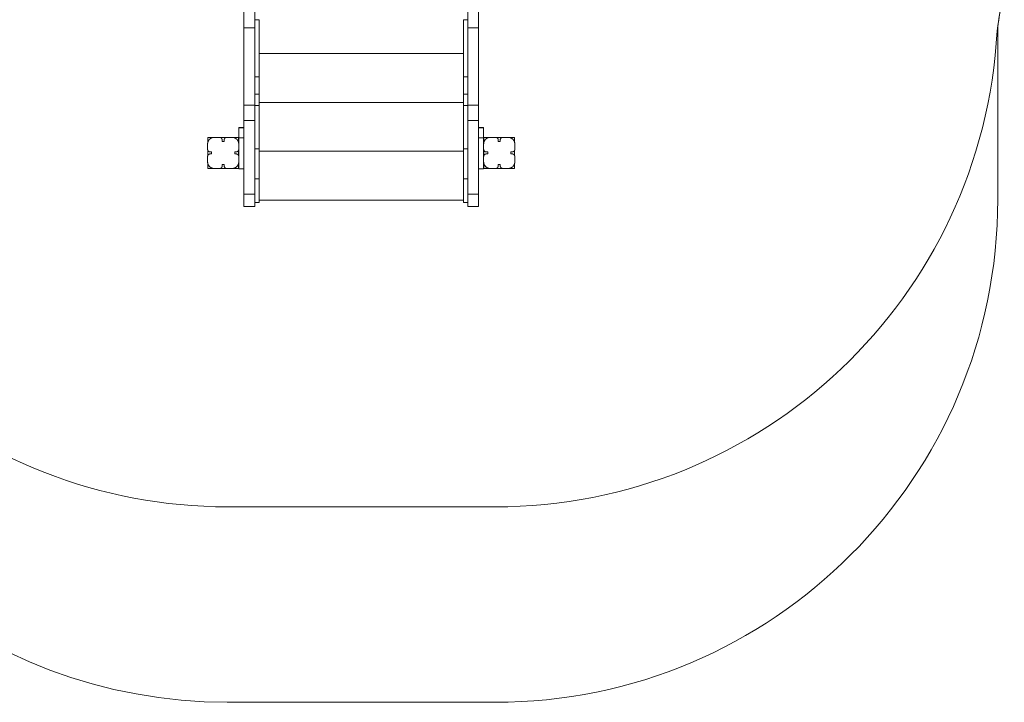
# Model space of a CAD drawing. Extents: x -2827 to 3211, y -2649 to 1947.
# Drawn here: x 272 to 3211, y -2649 to -613 of the extents above; entities that cross this region are included whole.
import ezdxf

# ---------------------------------------------------------------- set-up
doc = ezdxf.new("R2010")
doc.units = 0
doc.header["$LTSCALE"] = 5
doc.layers.add('Lg_area', color=4, linetype='CONTINUOUS')
doc.layers.add('Lg_prod', color=40, linetype='CONTINUOUS')

msp = doc.modelspace()

# ---------------------------------------------------------------- linework, layer by layer
at = {"layer": 'Lg_area', "color": 83, "linetype": 'Continuous', "lineweight": 0}
for p, q in [((3191.6, -1149.3), (3191.6, -633.5)), ((891.6, -2649.3), (1691.6, -2649.3))]:
    msp.add_line(p, q, dxfattribs=at)
at = {"layer": 'Lg_area', "linetype": 'Continuous', "lineweight": 0}
msp.add_line((891.6, -2066.4), (1691.6, -2066.4), dxfattribs=at)
for centre, radius, start, end in [((1710.1, -392.4), 1501, 350.2615, 0), ((1691.6, -566.4), 1500, 270, 356.9467), ((891.6, -566.4), 1500, 227.3988, 270)]:
    msp.add_arc(centre, radius, start, end, dxfattribs=at)
at = {"layer": 'Lg_area', "color": 83, "linetype": 'Continuous', "lineweight": 0}
for centre, radius, start, end in [((1710.1, -392.4), 1501, 350.7544, 0), ((1691.6, -1149.3), 1500, 270, 0), ((891.6, -1149.3), 1500, 188.5771, 270)]:
    msp.add_arc(centre, radius, start, end, dxfattribs=at)
at = {"layer": 'Lg_prod', "linetype": 'Continuous', "lineweight": 0}
for p, q in [((941.6, -526), (941.6, -638)), ((973.6, -526), (973.6, -638)), ((1609.6, -526), (1609.6, -638)), ((1641.6, -526), (1641.6, -638)), ((986.6, -613.3), (973.6, -613.3)), ((986.6, -783.6), (986.6, -613.3)), ((1596.6, -783.6), (1596.6, -613.3)), ((1596.6, -613.3), (1609.6, -613.3)), ((941.6, -868.1), (941.6, -638)), ((941.6, -638), (973.6, -638)), ((973.6, -868.1), (973.6, -638)), ((1609.6, -868.1), (1609.6, -638)), ((1609.6, -638), (1641.6, -638)), ((1641.6, -868.1), (1641.6, -638)), ((1596.6, -714.5), (986.6, -714.5)), ((986.6, -783.6), (973.6, -783.6)), ((986.6, -783.6), (986.6, -835.9)), ((1596.6, -783.6), (1596.6, -835.9)), ((1596.6, -783.6), (1609.6, -783.6)), ((986.6, -835.9), (973.6, -835.9)), ((986.6, -868.8), (986.6, -835.9)), ((1596.6, -868.8), (1596.6, -835.9)), ((1596.6, -835.9), (1609.6, -835.9)), ((941.6, -868.1), (941.6, -914.1)), ((941.6, -868.1), (973.6, -868.1)), ((973.6, -868.1), (973.6, -914.1)), ((986.6, -868.8), (973.6, -868.8)), ((1596.6, -860.1), (986.6, -860.1)), ((986.6, -868.8), (986.6, -998.3)), ((1596.6, -868.8), (1596.6, -998.3)), ((1596.6, -868.8), (1609.6, -868.8)), ((1609.6, -868.1), (1609.6, -914.1)), ((1609.6, -868.1), (1641.6, -868.1)), ((1641.6, -868.1), (1641.6, -914.1)), ((926.6, -934.9), (926.6, -936.3)), ((941.6, -934.9), (926.6, -934.9)), ((926.6, -936.3), (926.6, -965.3)), ((941.6, -936.3), (926.6, -936.3)), ((941.6, -1133.9), (941.6, -914.1)), ((941.6, -914.1), (973.6, -914.1)), ((973.6, -1133.9), (973.6, -914.1)), ((1609.6, -1133.9), (1609.6, -914.1)), ((1609.6, -914.1), (1641.6, -914.1)), ((1641.6, -1133.9), (1641.6, -914.1)), ((1656.6, -934.9), (1641.6, -934.9)), ((1656.6, -936.3), (1641.6, -936.3)), ((1656.6, -936.3), (1656.6, -934.9)), ((1656.6, -965.3), (1656.6, -936.3)), ((833.5, -979.6), (833.5, -964.8)), ((833.5, -964.8), (848.4, -964.8)), ((868.5, -964.2), (853, -964.2)), ((871.4, -964.8), (887.6, -964.8)), ((906, -964.2), (890.5, -964.2)), ((910.6, -964.8), (925.5, -964.8)), ((925.5, -964.8), (925.5, -979.9)), ((941.6, -965.3), (926.6, -965.3)), ((926.6, -965.3), (926.6, -965.5)), ((926.6, -965.5), (941.6, -965.5)), ((926.6, -1058.3), (926.6, -965.5)), ((1656.6, -965.3), (1641.6, -965.3)), ((1641.6, -965.5), (1656.6, -965.5)), ((1656.6, -965.3), (1656.6, -965.5)), ((1656.6, -1058.3), (1656.6, -965.5)), ((1657.5, -979.6), (1657.5, -964.8)), ((1657.5, -964.8), (1672.4, -964.8)), ((1692.5, -964.2), (1677, -964.2)), ((1695.4, -964.8), (1711.6, -964.8)), ((1730, -964.2), (1714.5, -964.2)), ((1734.6, -964.8), (1749.5, -964.8)), ((1749.5, -964.8), (1749.5, -979.9)), ((833, -999.7), (833, -984.2)), ((876.5, -972.2), (876.5, -976.2)), ((876.5, -976.2), (882.5, -976.2)), ((882.5, -976.2), (882.5, -972.2)), ((926, -984.2), (926, -999.7)), ((986.6, -998.3), (973.6, -998.3)), ((986.6, -1087.6), (986.6, -998.3)), ((1596.6, -1087.6), (1596.6, -998.3)), ((1596.6, -998.3), (1609.6, -998.3)), ((1657, -999.7), (1657, -984.2)), ((1700.5, -972.2), (1700.5, -976.2)), ((1700.5, -976.2), (1706.5, -976.2)), ((1706.5, -976.2), (1706.5, -972.2)), ((1750, -984.2), (1750, -999.7)), ((833, -1037.2), (833, -1021.7)), ((833.5, -1018.8), (833.5, -1002.6)), ((845, -1007.7), (841, -1007.7)), ((841, -1013.7), (845, -1013.7)), ((845, -1013.7), (845, -1007.7)), ((914, -1007.7), (914, -1013.7)), ((918, -1007.7), (914, -1007.7)), ((914, -1013.7), (918, -1013.7)), ((925.5, -1002.4), (925.5, -1019)), ((926, -1021.7), (926, -1037.2)), ((1596.6, -1005.7), (986.6, -1005.7)), ((1657, -1037.2), (1657, -1021.7)), ((1657.5, -1018.8), (1657.5, -1002.6)), ((1669, -1007.7), (1665, -1007.7)), ((1665, -1013.7), (1669, -1013.7)), ((1669, -1013.7), (1669, -1007.7)), ((1738, -1007.7), (1738, -1013.7)), ((1742, -1007.7), (1738, -1007.7)), ((1738, -1013.7), (1742, -1013.7)), ((1749.5, -1002.4), (1749.5, -1019)), ((1750, -1021.7), (1750, -1037.2)), ((833.5, -1056.8), (833.5, -1041.8)), ((848.7, -1056.8), (833.5, -1056.8)), ((853, -1057.2), (868.5, -1057.2)), ((887.8, -1056.8), (871.2, -1056.8)), ((876.5, -1045.2), (876.5, -1049.2)), ((882.5, -1045.2), (876.5, -1045.2)), ((882.5, -1049.2), (882.5, -1045.2)), ((890.5, -1057.2), (906, -1057.2)), ((925.5, -1056.8), (910.3, -1056.8)), ((925.5, -1041.5), (925.5, -1056.8)), ((1657.5, -1056.8), (1657.5, -1041.8)), ((1672.7, -1056.8), (1657.5, -1056.8)), ((1677, -1057.2), (1692.5, -1057.2)), ((1711.8, -1056.8), (1695.2, -1056.8)), ((1700.5, -1045.2), (1700.5, -1049.2)), ((1706.5, -1045.2), (1700.5, -1045.2)), ((1706.5, -1049.2), (1706.5, -1045.2)), ((1714.5, -1057.2), (1730, -1057.2)), ((1749.5, -1056.8), (1734.3, -1056.8)), ((1749.5, -1041.5), (1749.5, -1056.8)), ((926.6, -1058.3), (941.6, -1058.3)), ((1641.6, -1058.3), (1656.6, -1058.3)), ((986.6, -1087.6), (973.6, -1087.6)), ((986.6, -1159), (986.6, -1087.6)), ((1596.6, -1087.6), (1609.6, -1087.6)), ((1596.6, -1159), (1596.6, -1087.6)), ((941.6, -1133.9), (941.6, -1170.6)), ((941.6, -1133.9), (973.6, -1133.9)), ((973.6, -1133.9), (973.6, -1170.6)), ((1609.6, -1133.9), (1609.6, -1170.6)), ((1609.6, -1133.9), (1641.6, -1133.9)), ((1641.6, -1133.9), (1641.6, -1170.6)), ((941.6, -1170.6), (973.6, -1170.6)), ((973.6, -1159), (986.6, -1159)), ((1596.6, -1151.3), (986.6, -1151.3)), ((1609.6, -1159), (1596.6, -1159)), ((1609.6, -1170.6), (1641.6, -1170.6))]:
    msp.add_line(p, q, dxfattribs=at)
for points in [[(853, -964.2), (841.3, -964.2), (833, -972.5), (833, -984.2)], [(876.5, -972.2), (876.5, -967.5), (873.2, -964.2), (868.5, -964.2)], [(890.5, -964.2), (885.8, -964.2), (882.5, -967.5), (882.5, -972.2)], [(926, -984.2), (926, -972.5), (917.7, -964.2), (906, -964.2)], [(1677, -964.2), (1665.3, -964.2), (1657, -972.5), (1657, -984.2)], [(1700.5, -972.2), (1700.5, -967.5), (1697.2, -964.2), (1692.5, -964.2)], [(1714.5, -964.2), (1709.8, -964.2), (1706.5, -967.5), (1706.5, -972.2)], [(1750, -984.2), (1750, -972.5), (1741.7, -964.2), (1730, -964.2)], [(833, -999.7), (833, -1004.4), (836.3, -1007.7), (841, -1007.7)], [(841, -1013.7), (836.3, -1013.7), (833, -1017), (833, -1021.7)], [(918, -1007.7), (922.7, -1007.7), (926, -1004.4), (926, -999.7)], [(926, -1021.7), (926, -1017), (922.7, -1013.7), (918, -1013.7)], [(1657, -999.7), (1657, -1004.4), (1660.3, -1007.7), (1665, -1007.7)], [(1665, -1013.7), (1660.3, -1013.7), (1657, -1017), (1657, -1021.7)], [(1742, -1007.7), (1746.7, -1007.7), (1750, -1004.4), (1750, -999.7)], [(1750, -1021.7), (1750, -1017), (1746.7, -1013.7), (1742, -1013.7)], [(833, -1037.2), (833, -1048.9), (841.3, -1057.2), (853, -1057.2)], [(868.5, -1057.2), (873.2, -1057.2), (876.5, -1053.9), (876.5, -1049.2)], [(882.5, -1049.2), (882.5, -1053.9), (885.8, -1057.2), (890.5, -1057.2)], [(906, -1057.2), (917.7, -1057.2), (926, -1048.9), (926, -1037.2)], [(1657, -1037.2), (1657, -1048.9), (1665.3, -1057.2), (1677, -1057.2)], [(1692.5, -1057.2), (1697.2, -1057.2), (1700.5, -1053.9), (1700.5, -1049.2)], [(1706.5, -1049.2), (1706.5, -1053.9), (1709.8, -1057.2), (1714.5, -1057.2)], [(1730, -1057.2), (1741.7, -1057.2), (1750, -1048.9), (1750, -1037.2)]]:
    msp.add_rational_spline(points, [1, 0.804737854124, 0.804737854124, 1], degree=3, dxfattribs=at)

doc.saveas('drawing.dxf')
